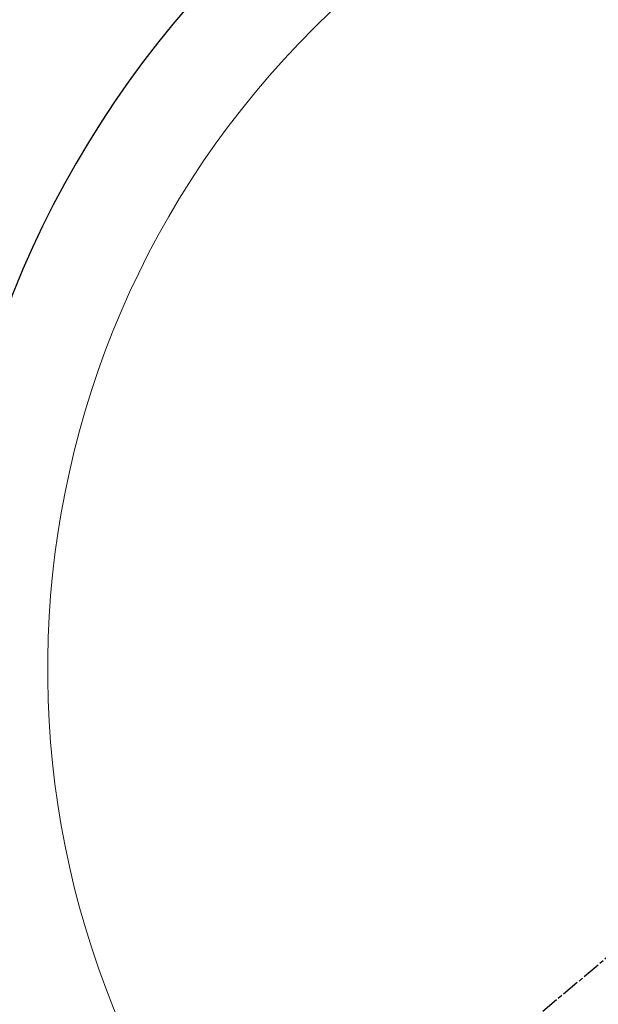
# Model space of a CAD drawing. Units: millimetres. Extents: x 45664 to 51166, y -5474 to -1586.
# Drawn here: x 48102 to 48486, y -3048 to -2394 of the extents above; entities that cross this region are included whole.
import ezdxf

# ---------------------------------------------------------------- set-up
doc = ezdxf.new("R2010")
doc.units = ezdxf.units.MM
doc.linetypes.add('AM_ISO08W050', pattern=[18, 12, -1.5, 3, -1.5])
doc.layers.get('0').update_dxf_attribs({"linetype": 'CONTINUOUS'})
doc.layers.get('Defpoints').update_dxf_attribs({"linetype": 'CONTINUOUS'})
doc.layers.add('2', color=3, linetype='CONTINUOUS')
doc.layers.add('AM_7', color=4, linetype='AM_ISO08W050', lineweight=25)
doc.layers.add('Rev.Mark', color=1, linetype='CONTINUOUS', lineweight=20)
doc.styles.add('HHI_Dims', font='simplex.shx', dxfattribs={"width": 0.8, "bigfont": 'whgtxt.shx'})
doc.dimstyles.new('NYH_Standard', dxfattribs={"dimtxt": 2.5, "dimasz": 2.5, "dimexe": 1, "dimexo": 1, "dimgap": 1, "dimtad": 1, "dimdsep": 46, "dimtxsty": 'HHI_Dims', "dimcen": 0, "dimclrd": 3, "dimclre": 3, "dimclrt": 2, "dimadec": 3, "dimazin": 2, "dimtp": 0.1, "dimtm": 0.1, "dimtfac": 0.65, "dimtmove": 1, "dimatfit": 3, "dimfxl": 0, "dimlwd": -1, "dimlwe": -1, "dimarcsym": 0})

# ---------------------------------------------------------------- blocks, each defined once
blk = doc.blocks.new('*D23')
at = {"color": 3}
blk.add_arc((29604.2, -2824.86), 153.09, 101.24611, 208.75388, dxfattribs=at)
at = {"color": 3, "lineweight": 13}
for points in [[(29574.84, -2679.69), (29573.86, -2669.74), (29604.2, -2671.77)], [(29465.87, -2901.33), (29474.12, -2895.68), (29486.93, -2923.26)]]:
    blk.add_solid(points, dxfattribs=at)
at = {"layer": 'Defpoints', "color": 0, "lineweight": 13}
for p in [(29604.2, -2138.86), (29604.2, -2824.86), (29457.32, -2868.01), (29604.2, -3090.33), (29144.58, -3210.53)]:
    blk.add_point(p, dxfattribs=at)
at = {"color": 2, "insert": (29440.99, -2748.75), "char_height": 30, "attachment_point": 5, "rotation": 65, "style": 'HHI_Dims'}
blk.add_mtext('130%%d', dxfattribs=at)

msp = doc.modelspace()

# ---------------------------------------------------------------- linework, layer by layer
at = {"layer": '2'}
msp.add_arc((48720.635, -2824.862), 671, 319.968005, 220.034904, dxfattribs=at)
at = {"layer": 'AM_7'}
msp.add_line((48720.636, -2824.862), (48261.009, -3210.534), dxfattribs=at)
at = {"layer": 'Rev.Mark'}
msp.add_arc((48720.635, -2824.862), 600, 319.968005, 220.034904, dxfattribs=at)

# ---------------------------------------------------------------- dimensions: what is measured, and where the dimension line sits
dim = msp.add_angular_dim_2l(base=(48573.754, -2868.007), line1=((48720.636, -2824.862), (48261.009, -3210.534)), line2=((48720.635, -2138.863), (48720.635, -3090.334)), dimstyle='NYH_Standard', override={"dimscale": 12})
dim.commit()
dim.dimension.update_dxf_attribs({"geometry": '*D23', "text_midpoint": (48557.421, -2748.754), "insert": (19116.432, 0)})

doc.saveas('drawing.dxf')
